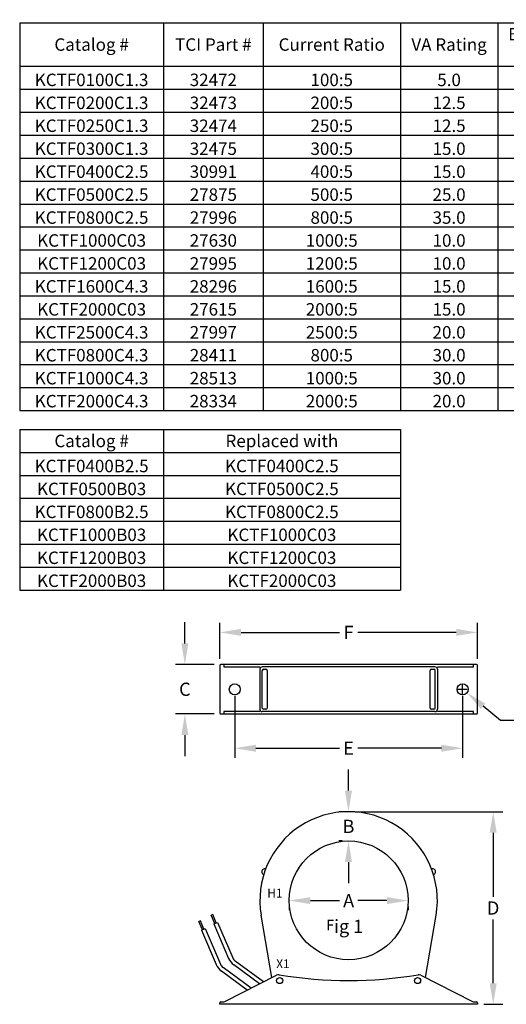
# Model space of a CAD drawing. Units: inches. Extents: x 6.7 to 62.3, y -1.8 to 29.5.
# Drawn here: x 6.7 to 15.9, y 10.5 to 29.1 of the extents above; entities that cross this region are included whole.
import ezdxf

# ---------------------------------------------------------------- set-up
doc = ezdxf.new("R2010")
doc.units = ezdxf.units.IN
doc.header["$MEASUREMENT"] = 0
for name, color, linetype in [('DIM', 3, 'Continuous'), ('NOTES', 250, 'Continuous'), ('TABLES', 7, 'Continuous')]:
    doc.layers.add(name, color=color, linetype=linetype)
doc.dimstyles.get("Standard").update_dxf_attribs({"dimtxt": 0.18, "dimasz": 0.18, "dimexe": 0.18, "dimexo": 0.0625, "dimgap": 0.09, "dimtad": 0, "dimtih": 1, "dimtoh": 1, "dimdec": 4, "dimzin": 0, "dimdsep": 46, "dimtxsty": 'Standard', "dimcen": 0.09, "dimadec": 0, "dimazin": 0, "dimtfac": 1, "dimtdec": 4, "dimtofl": 0, "dimtmove": 0, "dimatfit": 3, "dimfxl": 1, "dimtolj": 1, "dimtzin": 0, "dimarcsym": 0})

# ---------------------------------------------------------------- blocks, each defined once
blk = doc.blocks.new('*D16')
at = {"layer": 'DIM', "color": 0, "lineweight": -2, "transparency": 16777216}
for p, q in [((11.795, 12.317), (11.795, 12.258)), ((12.195, 12.438), (12.747, 12.438)), ((13.645, 12.438), (13.094, 12.438)), ((14.045, 12.317), (14.045, 12.258))]:
    blk.add_line(p, q, dxfattribs=at)
at = {"layer": 'DIM', "color": 0, "transparency": 16777216}
for points in [[(12.195, 12.504), (12.195, 12.371), (11.795, 12.438)], [(13.645, 12.504), (13.645, 12.371), (14.045, 12.438)]]:
    blk.add_solid(points, dxfattribs=at)
at = {"layer": 'DIM', "color": 0, "transparency": 16777216, "insert": (12.92, 12.438), "char_height": 0.25, "attachment_point": 5}
blk.add_mtext('\\A1;A', dxfattribs=at)
blk = doc.blocks.new('*D17')
at = {"layer": 'DIM', "color": 0, "lineweight": -2, "transparency": 16777216}
for p, q in [((12.917, 14.522), (12.917, 14.922)), ((12.795, 14.122), (12.737, 14.122)), ((12.795, 13.567), (12.737, 13.567)), ((12.917, 13.167), (12.917, 12.767))]:
    blk.add_line(p, q, dxfattribs=at)
at = {"layer": 'DIM', "color": 0, "transparency": 16777216}
for points in [[(12.85, 14.522), (12.983, 14.522), (12.917, 14.122)], [(12.85, 13.167), (12.983, 13.167), (12.917, 13.567)]]:
    blk.add_solid(points, dxfattribs=at)
at = {"layer": 'DIM', "color": 0, "transparency": 16777216, "insert": (12.917, 13.844), "char_height": 0.25, "attachment_point": 5}
blk.add_mtext('\\A1;B', dxfattribs=at)
blk = doc.blocks.new('*D18')
at = {"layer": 'DIM', "color": 0, "lineweight": -2, "transparency": 16777216}
for p, q in [((9.819, 17.311), (9.819, 17.711)), ((10.373, 16.911), (9.639, 16.911)), ((10.373, 15.974), (9.639, 15.974)), ((9.819, 15.574), (9.819, 15.174))]:
    blk.add_line(p, q, dxfattribs=at)
at = {"layer": 'DIM', "color": 0, "transparency": 16777216}
for points in [[(9.753, 17.311), (9.886, 17.311), (9.819, 16.911)], [(9.753, 15.574), (9.886, 15.574), (9.819, 15.974)]]:
    blk.add_solid(points, dxfattribs=at)
at = {"layer": 'DIM', "color": 0, "transparency": 16777216, "insert": (9.819, 16.442), "char_height": 0.25, "attachment_point": 5}
blk.add_mtext('\\A1;C', dxfattribs=at)
blk = doc.blocks.new('*D19')
at = {"layer": 'DIM', "color": 0, "lineweight": -2, "transparency": 16777216}
for p, q in [((13.045, 14.122), (15.837, 14.122)), ((15.657, 13.722), (15.657, 12.512)), ((15.657, 10.873), (15.657, 12.082)), ((15.483, 10.473), (15.837, 10.473))]:
    blk.add_line(p, q, dxfattribs=at)
at = {"layer": 'DIM', "color": 0, "transparency": 16777216}
for points in [[(15.591, 13.722), (15.724, 13.722), (15.657, 14.122)], [(15.591, 10.873), (15.724, 10.873), (15.657, 10.473)]]:
    blk.add_solid(points, dxfattribs=at)
at = {"layer": 'DIM', "color": 0, "transparency": 16777216, "insert": (15.657, 12.297), "char_height": 0.25, "attachment_point": 5}
blk.add_mtext('\\A1;D', dxfattribs=at)
blk = doc.blocks.new('*D20')
at = {"layer": 'DIM', "color": 0, "lineweight": -2, "transparency": 16777216}
for p, q in [((10.764, 16.317), (10.764, 15.145)), ((15.077, 16.317), (15.077, 15.145)), ((11.164, 15.325), (12.747, 15.325)), ((14.677, 15.325), (13.094, 15.325))]:
    blk.add_line(p, q, dxfattribs=at)
at = {"layer": 'DIM', "color": 0, "transparency": 16777216}
for points in [[(11.164, 15.391), (11.164, 15.258), (10.764, 15.325)], [(14.677, 15.391), (14.677, 15.258), (15.077, 15.325)]]:
    blk.add_solid(points, dxfattribs=at)
at = {"layer": 'DIM', "color": 0, "transparency": 16777216, "insert": (12.92, 15.325), "char_height": 0.25, "attachment_point": 5}
blk.add_mtext('\\A1;E', dxfattribs=at)
blk = doc.blocks.new('*D21')
at = {"layer": 'DIM', "color": 0, "lineweight": -2, "transparency": 16777216}
for p, q in [((10.483, 17.021), (10.483, 17.699)), ((15.358, 17.021), (15.358, 17.699)), ((10.883, 17.519), (12.747, 17.519)), ((14.958, 17.519), (13.094, 17.519))]:
    blk.add_line(p, q, dxfattribs=at)
at = {"layer": 'DIM', "color": 0, "transparency": 16777216}
for points in [[(10.883, 17.586), (10.883, 17.453), (10.483, 17.519)], [(14.958, 17.586), (14.958, 17.453), (15.358, 17.519)]]:
    blk.add_solid(points, dxfattribs=at)
at = {"layer": 'DIM', "color": 0, "transparency": 16777216, "insert": (12.92, 17.519), "char_height": 0.25, "attachment_point": 5}
blk.add_mtext('\\A1;F', dxfattribs=at)
blk = doc.blocks.new('*D22')
at = {"layer": 'DIM', "color": 0, "lineweight": -2, "transparency": 16777216}
for p, q in [((14.987, 16.442), (15.167, 16.442)), ((15.077, 16.352), (15.077, 16.532)), ((15.797, 15.847), (15.466, 16.12)), ((16.551, 15.847), (15.797, 15.847))]:
    blk.add_line(p, q, dxfattribs=at)
at = {"layer": 'DIM', "color": 0, "transparency": 16777216}
blk.add_solid([(15.508, 16.172), (15.423, 16.069), (15.158, 16.375)], dxfattribs=at)
at = {"layer": 'DIM', "color": 0, "transparency": 16777216, "insert": (16.724, 15.847), "char_height": 0.25, "attachment_point": 5}
blk.add_mtext('\\A1;G', dxfattribs=at)
blk = doc.blocks.new('*T36')
at = {"layer": 'TABLES', "lineweight": -2, "transparency": 16777216}
for p, q in [((13.719, 0), (34.089, 0)), ((13.719, 0), (13.719, -1.258)), ((34.089, 0), (34.089, -0.435)), ((0, -0.435), (34.089, -0.435)), ((0, -0.435), (0, -1.258)), ((0, -1.258), (13.719, -1.258))]:
    blk.add_line(p, q, dxfattribs=at)
at = {"layer": 'TABLES', "linetype": 'ByBlock', "lineweight": -2, "transparency": 16777216}
for p, q in [((34.089, 0), (35.269, 0)), ((35.269, 0), (35.269, -7.78)), ((2.722, -0.435), (2.722, -7.78)), ((4.61, -0.435), (4.61, -7.78)), ((7.207, -0.435), (7.207, -7.78)), ((9.053, -0.435), (9.053, -7.78)), ((11.456, -0.435), (11.456, -7.78)), ((15.982, -0.435), (15.982, -7.78)), ((18.246, -0.435), (18.246, -7.78)), ((20.509, -0.435), (20.509, -7.78)), ((22.772, -0.435), (22.772, -7.78)), ((25.036, -0.435), (25.036, -7.78)), ((27.299, -0.435), (27.299, -7.78)), ((29.562, -0.435), (29.562, -7.78)), ((31.826, -0.435), (31.826, -7.78)), ((34.089, -0.435), (35.269, -0.435)), ((34.089, -0.435), (34.089, -7.78)), ((0, -1.258), (0, -7.78)), ((13.719, -1.258), (35.269, -1.258)), ((13.719, -1.258), (13.719, -7.78)), ((0, -1.693), (35.269, -1.693)), ((0, -2.128), (35.269, -2.128)), ((0, -2.562), (35.269, -2.562)), ((0, -2.997), (35.269, -2.997)), ((0, -3.432), (35.269, -3.432)), ((0, -3.867), (35.269, -3.867)), ((0, -4.302), (35.269, -4.302)), ((0, -4.736), (35.269, -4.736)), ((0, -5.171), (35.269, -5.171)), ((0, -5.606), (35.269, -5.606)), ((0, -6.041), (35.269, -6.041)), ((0, -6.476), (35.269, -6.476)), ((0, -6.91), (35.269, -6.91)), ((0, -7.345), (35.269, -7.345)), ((0, -7.78), (35.269, -7.78))]:
    blk.add_line(p, q, dxfattribs=at)
at = {"layer": 'TABLES', "transparency": 16777216, "char_height": 0.23611}
for s, insert, width, attachment_point in [('{\\fArial|b1|i0|c0;Dimensions in Inches (mm)', (23.904, -0.375), 20.25, 8), ('{\\fArial|b0|i0|c0;\\c255;', (34.679, -0.217), 1.06, 5), ('{\\fArial|b0|i0|c0;', (1.361, -0.375), 2.60167, 8), ('{\\fArial|b0|i0|c0;', (3.666, -0.375), 1.76833, 8), ('{\\fArial|b0|i0|c0;', (5.908, -0.375), 2.47667, 8), ('{\\fArial|b0|i0|c0;', (8.13, -0.375), 1.72667, 8), ('{\\fArial|b1|i0|c0;Burden Value (Ohms)', (10.254, -0.846), 2.28222, 5), ('{\\fArial|b0|i0|c0;', (10.254, -0.375), 2.28222, 8), ('{\\fArial|b1|i0|c0;WT.^J(LBS)', (12.587, -0.846), 2.14333, 5), ('{\\fArial|b0|i0|c0;', (12.587, -0.375), 2.14333, 8), ('{\\fArial|b1|i0|c0;Catalog #', (1.361, -0.846), 2.60167, 5), ('{\\fArial|b1|i0|c0;TCI Part #', (3.666, -0.846), 1.76833, 5), ('{\\fArial|b1|i0|c0;Current Ratio', (5.908, -0.846), 2.47667, 5), ('{\\fArial|b1|i0|c0;VA Rating', (8.13, -0.846), 1.72667, 5), ('{\\fArial|b1|i0|c0;A', (14.851, -0.846), 2.14333, 5), ('{\\fArial|b1|i0|c0;B', (17.114, -0.846), 2.14333, 5), ('{\\fArial|b1|i0|c0;C', (19.377, -0.846), 2.14333, 5), ('{\\fArial|b1|i0|c0;D', (21.641, -0.846), 2.14333, 5), ('{\\fArial|b1|i0|c0;E', (23.904, -0.846), 2.14333, 5), ('{\\fArial|b1|i0|c0;F', (26.167, -0.846), 2.14333, 5), ('{\\fArial|b1|i0|c0;G', (28.431, -0.846), 2.14333, 5), ('{\\fArial|b1|i0|c0;H', (30.694, -0.846), 2.14333, 5), ('{\\fArial|b1|i0|c0;I', (32.957, -0.846), 2.14333, 5), ('{\\fArial|b1|i0|c0;Fig', (34.679, -0.846), 1.06, 5), ('{\\fArial|b0|i0|c0;KCTF0100C1.3', (1.361, -1.633), 2.60167, 8), ('{\\fArial|b0|i0|c0;32472', (3.666, -1.633), 1.76833, 8), ('{\\fArial|b0|i0|c0;100:5', (5.908, -1.633), 2.47667, 8), ('{\\fArial|b0|i0|c0;5.0', (8.13, -1.633), 1.72667, 8), ('{\\fArial|b0|i0|c0;0.2', (10.254, -1.633), 2.28222, 8), ('{\\fArial|b0|i0|c0;1.28', (12.587, -1.633), 2.14333, 8), ('{\\fArial|b0|i0|c0;1.25 (31.8)', (14.851, -1.633), 2.14333, 8), ('{\\fArial|b0|i0|c0;1.13 (28.6)', (17.114, -1.633), 2.14333, 8), ('{\\fArial|b0|i0|c0;1.25 (31.8)', (19.377, -1.633), 2.14333, 8), ('{\\fArial|b0|i0|c0;3.74 (95)', (21.641, -1.633), 2.14333, 8), ('{\\fArial|b0|i0|c0;3.88 (98.4)', (23.904, -1.633), 2.14333, 8), ('{\\fArial|b0|i0|c0;4.50 (114.3)', (26.167, -1.633), 2.14333, 8), ('{\\fArial|b0|i0|c0;0.14 (3.6)', (28.431, -1.633), 2.14333, 8), ('{\\fArial|b0|i0|c0;N/A', (30.694, -1.633), 2.14333, 8), ('{\\fArial|b0|i0|c0;N/A', (32.957, -1.633), 2.14333, 8), ('{\\fArial|b0|i0|c0;1', (34.679, -1.633), 1.06, 8), ('{\\fArial|b0|i0|c0;KCTF0200C1.3', (1.361, -2.068), 2.60167, 8), ('{\\fArial|b0|i0|c0;32473', (3.666, -2.068), 1.76833, 8), ('{\\fArial|b0|i0|c0;200:5', (5.908, -2.068), 2.47667, 8), ('{\\fArial|b0|i0|c0;12.5', (8.13, -2.068), 1.72667, 8), ('{\\fArial|b0|i0|c0;0.5', (10.254, -2.068), 2.28222, 8), ('{\\fArial|b0|i0|c0;1.37', (12.587, -2.068), 2.14333, 8), ('{\\fArial|b0|i0|c0;1.25 (31.8)', (14.851, -2.068), 2.14333, 8), ('{\\fArial|b0|i0|c0;1.13 (28.6)', (17.114, -2.068), 2.14333, 8), ('{\\fArial|b0|i0|c0;1.25 (31.8)', (19.377, -2.068), 2.14333, 8), ('{\\fArial|b0|i0|c0;3.74 (95)', (21.641, -2.068), 2.14333, 8), ('{\\fArial|b0|i0|c0;3.88 (98.4)', (23.904, -2.068), 2.14333, 8), ('{\\fArial|b0|i0|c0;4.50 (114.3)', (26.167, -2.068), 2.14333, 8), ('{\\fArial|b0|i0|c0;0.14 (3.6)', (28.431, -2.068), 2.14333, 8), ('{\\fArial|b0|i0|c0;N/A', (30.694, -2.068), 2.14333, 8), ('{\\fArial|b0|i0|c0;N/A', (32.957, -2.068), 2.14333, 8), ('{\\fArial|b0|i0|c0;1', (34.679, -1.91), 1.06, 5), ('{\\fArial|b0|i0|c0;1', (34.679, -2.345), 1.06, 5), ('{\\fArial|b0|i0|c0;KCTF0250C1.3', (1.361, -2.502), 2.60167, 8), ('{\\fArial|b0|i0|c0;32474', (3.666, -2.502), 1.76833, 8), ('{\\fArial|b0|i0|c0;250:5', (5.908, -2.502), 2.47667, 8), ('{\\fArial|b0|i0|c0;12.5', (8.13, -2.502), 1.72667, 8), ('{\\fArial|b0|i0|c0;0.5', (10.254, -2.502), 2.28222, 8), ('{\\fArial|b0|i0|c0;1.39', (12.587, -2.502), 2.14333, 8), ('{\\fArial|b0|i0|c0;1.25 (31.8)', (14.851, -2.502), 2.14333, 8), ('{\\fArial|b0|i0|c0;1.13 (28.6)', (17.114, -2.502), 2.14333, 8), ('{\\fArial|b0|i0|c0;1.25 (31.8)', (19.377, -2.502), 2.14333, 8), ('{\\fArial|b0|i0|c0;3.74 (95)', (21.641, -2.502), 2.14333, 8), ('{\\fArial|b0|i0|c0;3.88 (98.4)', (23.904, -2.502), 2.14333, 8), ('{\\fArial|b0|i0|c0;4.50 (114.3)', (26.167, -2.502), 2.14333, 8), ('{\\fArial|b0|i0|c0;0.14 (3.6)', (28.431, -2.502), 2.14333, 8), ('{\\fArial|b0|i0|c0;N/A', (30.694, -2.502), 2.14333, 8), ('{\\fArial|b0|i0|c0;N/A', (32.957, -2.502), 2.14333, 8), ('{\\fArial|b0|i0|c0;KCTF0300C1.3', (1.361, -2.937), 2.60167, 8), ('{\\fArial|b0|i0|c0;32475', (3.666, -2.937), 1.76833, 8), ('{\\fArial|b0|i0|c0;300:5', (5.908, -2.937), 2.47667, 8), ('{\\fArial|b0|i0|c0;15.0', (8.13, -2.937), 1.72667, 8), ('{\\fArial|b0|i0|c0;0.6', (10.254, -2.937), 2.28222, 8), ('{\\fArial|b0|i0|c0;1.41', (12.587, -2.937), 2.14333, 8), ('{\\fArial|b0|i0|c0;1.25 (31.8)', (14.851, -2.937), 2.14333, 8), ('{\\fArial|b0|i0|c0;1.13 (28.6)', (17.114, -2.937), 2.14333, 8), ('{\\fArial|b0|i0|c0;1.25 (31.8)', (19.377, -2.937), 2.14333, 8), ('{\\fArial|b0|i0|c0;3.74 (95)', (21.641, -2.937), 2.14333, 8), ('{\\fArial|b0|i0|c0;3.88 (98.4)', (23.904, -2.937), 2.14333, 8), ('{\\fArial|b0|i0|c0;4.50 (114.3)', (26.167, -2.937), 2.14333, 8), ('{\\fArial|b0|i0|c0;0.14 (3.6)', (28.431, -2.937), 2.14333, 8), ('{\\fArial|b0|i0|c0;N/A', (30.694, -2.937), 2.14333, 8), ('{\\fArial|b0|i0|c0;N/A', (32.957, -2.937), 2.14333, 8), ('{\\fArial|b0|i0|c0;1', (34.679, -2.78), 1.06, 5), ('{\\fArial|b0|i0|c0;KCTF0400C2.5', (1.361, -3.372), 2.60167, 8), ('{\\fArial|b0|i0|c0;30991', (3.666, -3.372), 1.76833, 8), ('{\\fArial|b0|i0|c0;400:5', (5.908, -3.372), 2.47667, 8), ('{\\fArial|b0|i0|c0;15.0', (8.13, -3.372), 1.72667, 8), ('{\\fArial|b0|i0|c0;0.6', (10.254, -3.372), 2.28222, 8), ('{\\fArial|b0|i0|c0;1.47', (12.587, -3.372), 2.14333, 8), ('{\\fArial|b0|i0|c0;2.5 (63.5)', (14.851, -3.372), 2.14333, 8), ('{\\fArial|b0|i0|c0;1.0 (25.4)', (17.114, -3.372), 2.14333, 8), ('{\\fArial|b0|i0|c0;1.25 (31.8)', (19.377, -3.372), 2.14333, 8), ('{\\fArial|b0|i0|c0;4.82 (122.4)', (21.641, -3.372), 2.14333, 8), ('{\\fArial|b0|i0|c0;5.75 (146.1)', (23.904, -3.372), 2.14333, 8), ('{\\fArial|b0|i0|c0;6.50 (165.1)', (26.167, -3.372), 2.14333, 8), ('{\\fArial|b0|i0|c0;0.28 (7.1)', (28.431, -3.372), 2.14333, 8), ('{\\fArial|b0|i0|c0;N/A', (30.694, -3.372), 2.14333, 8), ('{\\fArial|b0|i0|c0;N/A', (32.957, -3.372), 2.14333, 8), ('{\\fArial|b0|i0|c0;1', (34.679, -3.215), 1.06, 5), ('{\\fArial|b0|i0|c0;2.5 (63.5)', (14.851, -3.807), 2.14333, 8), ('{\\fArial|b0|i0|c0;1.0 (25.4)', (17.114, -3.807), 2.14333, 8), ('{\\fArial|b0|i0|c0;1.25 (31.8)', (19.377, -3.807), 2.14333, 8), ('{\\fArial|b0|i0|c0;4.7 (119.4)', (21.641, -3.807), 2.14333, 8), ('{\\fArial|b0|i0|c0;5.75 (146.1)', (23.904, -3.807), 2.14333, 8), ('{\\fArial|b0|i0|c0;6.50 (165.1)', (26.167, -3.807), 2.14333, 8), ('{\\fArial|b0|i0|c0;0.28 (7.1)', (28.431, -3.807), 2.14333, 8), ('{\\fArial|b0|i0|c0;1', (34.679, -3.649), 1.06, 5), ('{\\fArial|b0|i0|c0;KCTF0500C2.5', (1.361, -3.807), 2.60167, 8), ('{\\fArial|b0|i0|c0;27875', (3.666, -3.807), 1.76833, 8), ('{\\fArial|b0|i0|c0;500:5', (5.908, -3.807), 2.47667, 8), ('{\\fArial|b0|i0|c0;25.0', (8.13, -3.807), 1.72667, 8), ('{\\fArial|b0|i0|c0;1.0', (10.254, -3.807), 2.28222, 8), ('{\\fArial|b0|i0|c0;1.53', (12.587, -3.807), 2.14333, 8), ('{\\fArial|b0|i0|c0;N/A', (30.694, -3.807), 2.14333, 8), ('{\\fArial|b0|i0|c0;N/A', (32.957, -3.807), 2.14333, 8), ('{\\fArial|b0|i0|c0;KCTF0800C2.5', (1.361, -4.242), 2.60167, 8), ('{\\fArial|b0|i0|c0;27996', (3.666, -4.242), 1.76833, 8), ('{\\fArial|b0|i0|c0;800:5', (5.908, -4.242), 2.47667, 8), ('{\\fArial|b0|i0|c0;35.0', (8.13, -4.242), 1.72667, 8), ('{\\fArial|b0|i0|c0;1.4', (10.254, -4.242), 2.28222, 8), ('{\\fArial|b0|i0|c0;1.61', (12.587, -4.242), 2.14333, 8), ('{\\fArial|b0|i0|c0;2.5 (63.5)', (14.851, -4.242), 2.14333, 8), ('{\\fArial|b0|i0|c0;1.0 (25.4)', (17.114, -4.242), 2.14333, 8), ('{\\fArial|b0|i0|c0;1.25 (31.8)', (19.377, -4.242), 2.14333, 8), ('{\\fArial|b0|i0|c0;4.7 (119.4)', (21.641, -4.242), 2.14333, 8), ('{\\fArial|b0|i0|c0;5.75 (146.1)', (23.904, -4.242), 2.14333, 8), ('{\\fArial|b0|i0|c0;6.50 (165.1)', (26.167, -4.242), 2.14333, 8), ('{\\fArial|b0|i0|c0;0.28 (7.1)', (28.431, -4.242), 2.14333, 8), ('{\\fArial|b0|i0|c0;N/A', (30.694, -4.242), 2.14333, 8), ('{\\fArial|b0|i0|c0;N/A', (32.957, -4.242), 2.14333, 8), ('{\\fArial|b0|i0|c0;1', (34.679, -4.084), 1.06, 5), ('{\\fArial|b0|i0|c0;KCTF1000C03', (1.361, -4.676), 2.60167, 8), ('{\\fArial|b0|i0|c0;27630', (3.666, -4.676), 1.76833, 8), ('{\\fArial|b0|i0|c0;1000:5', (5.908, -4.676), 2.47667, 8), ('{\\fArial|b0|i0|c0;10.0', (8.13, -4.676), 1.72667, 8), ('{\\fArial|b0|i0|c0;0.4', (10.254, -4.676), 2.28222, 8), ('{\\fArial|b0|i0|c0;0.65', (12.587, -4.676), 2.14333, 8), ('{\\fArial|b0|i0|c0;3 (76.2)', (14.851, -4.676), 2.14333, 8), ('{\\fArial|b0|i0|c0;0.74 (19.1)', (17.114, -4.676), 2.14333, 8), ('{\\fArial|b0|i0|c0;1.25 (31.8)', (19.377, -4.676), 2.14333, 8), ('{\\fArial|b0|i0|c0;4.7 (119.4)', (21.641, -4.676), 2.14333, 8), ('{\\fArial|b0|i0|c0;5.75 (146.1)', (23.904, -4.676), 2.14333, 8), ('{\\fArial|b0|i0|c0;6.50 (165.1)', (26.167, -4.676), 2.14333, 8), ('{\\fArial|b0|i0|c0;0.28 (7.1)', (28.431, -4.676), 2.14333, 8), ('{\\fArial|b0|i0|c0;N/A', (30.694, -4.676), 2.14333, 8), ('{\\fArial|b0|i0|c0;N/A', (32.957, -4.676), 2.14333, 8), ('{\\fArial|b0|i0|c0;1', (34.679, -4.519), 1.06, 5), ('{\\fArial|b0|i0|c0;3 (76.2)', (14.851, -5.111), 2.14333, 8), ('{\\fArial|b0|i0|c0;0.74 (19.1)', (17.114, -5.111), 2.14333, 8), ('{\\fArial|b0|i0|c0;1.25 (31.8)', (19.377, -5.111), 2.14333, 8), ('{\\fArial|b0|i0|c0;4.7 (119.4)', (21.641, -5.111), 2.14333, 8), ('{\\fArial|b0|i0|c0;5.75 (146.1)', (23.904, -5.111), 2.14333, 8), ('{\\fArial|b0|i0|c0;6.50 (165.1)', (26.167, -5.111), 2.14333, 8), ('{\\fArial|b0|i0|c0;0.28 (7.1)', (28.431, -5.111), 2.14333, 8), ('{\\fArial|b0|i0|c0;1', (34.679, -4.954), 1.06, 5), ('{\\fArial|b0|i0|c0;KCTF1200C03', (1.361, -5.111), 2.60167, 8), ('{\\fArial|b0|i0|c0;27995', (3.666, -5.111), 1.76833, 8), ('{\\fArial|b0|i0|c0;1200:5', (5.908, -5.111), 2.47667, 8), ('{\\fArial|b0|i0|c0;10.0', (8.13, -5.111), 1.72667, 8), ('{\\fArial|b0|i0|c0;0.4', (10.254, -5.111), 2.28222, 8), ('{\\fArial|b0|i0|c0;0.73', (12.587, -5.111), 2.14333, 8), ('{\\fArial|b0|i0|c0;N/A', (30.694, -5.111), 2.14333, 8), ('{\\fArial|b0|i0|c0;N/A', (32.957, -5.111), 2.14333, 8), ('{\\fArial|b0|i0|c0;KCTF1600C4.3', (1.361, -5.546), 2.60167, 8), ('{\\fArial|b0|i0|c0;28296', (3.666, -5.546), 1.76833, 8), ('{\\fArial|b0|i0|c0;1600:5', (5.908, -5.546), 2.47667, 8), ('{\\fArial|b0|i0|c0;15.0', (8.13, -5.546), 1.72667, 8), ('{\\fArial|b0|i0|c0;0.6', (10.254, -5.546), 2.28222, 8), ('{\\fArial|b0|i0|c0;app. 3.0', (12.587, -5.546), 2.14333, 8), ('{\\fArial|b0|i0|c0;4.3 (109.2)', (14.851, -5.546), 2.14333, 8), ('{\\fArial|b0|i0|c0;5.9 (149.9)', (17.114, -5.546), 2.14333, 8), ('{\\fArial|b0|i0|c0;2.9 (73.7)', (19.377, -5.546), 2.14333, 8), ('{\\fArial|b0|i0|c0;6.2 (157.5)', (21.641, -5.546), 2.14333, 8), ('{\\fArial|b0|i0|c0;3.8 (96.5)', (23.904, -5.546), 2.14333, 8), ('{\\fArial|b0|i0|c0;5.7 (144.8)', (26.167, -5.546), 2.14333, 8), ('{\\fArial|b0|i0|c0;0.22 (5.6)', (28.431, -5.546), 2.14333, 8), ('{\\fArial|b0|i0|c0;4.9 (124.5)', (30.694, -5.546), 2.14333, 8), ('{\\fArial|b0|i0|c0;2.2 (55.9)', (32.957, -5.546), 2.14333, 8), ('{\\fArial|b0|i0|c0;2', (34.679, -5.389), 1.06, 5), ('{\\fArial|b0|i0|c0;KCTF2000C03', (1.361, -5.981), 2.60167, 8), ('{\\fArial|b0|i0|c0;27615', (3.666, -5.981), 1.76833, 8), ('{\\fArial|b0|i0|c0;2000:5', (5.908, -5.981), 2.47667, 8), ('{\\fArial|b0|i0|c0;15.0', (8.13, -5.981), 1.72667, 8), ('{\\fArial|b0|i0|c0;0.6', (10.254, -5.981), 2.28222, 8), ('{\\fArial|b0|i0|c0;1.10', (12.587, -5.981), 2.14333, 8), ('{\\fArial|b0|i0|c0;3 (76.2)', (14.851, -5.981), 2.14333, 8), ('{\\fArial|b0|i0|c0;0.74 (19.1)', (17.114, -5.981), 2.14333, 8), ('{\\fArial|b0|i0|c0;1.25 (31.8)', (19.377, -5.981), 2.14333, 8), ('{\\fArial|b0|i0|c0;4.7 (119.4)', (21.641, -5.981), 2.14333, 8), ('{\\fArial|b0|i0|c0;5.75 (146.1)', (23.904, -5.981), 2.14333, 8), ('{\\fArial|b0|i0|c0;6.50 (165.1)', (26.167, -5.981), 2.14333, 8), ('{\\fArial|b0|i0|c0;0.28 (7.1)', (28.431, -5.981), 2.14333, 8), ('{\\fArial|b0|i0|c0;N/A', (30.694, -5.981), 2.14333, 8), ('{\\fArial|b0|i0|c0;N/A', (32.957, -5.981), 2.14333, 8), ('{\\fArial|b0|i0|c0;1', (34.679, -5.823), 1.06, 5), ('{\\fArial|b0|i0|c0;4.3 (109.2)', (14.851, -6.416), 2.14333, 8), ('{\\fArial|b0|i0|c0;5.9 (149.9)', (17.114, -6.416), 2.14333, 8), ('{\\fArial|b0|i0|c0;2.9 (73.7)', (19.377, -6.416), 2.14333, 8), ('{\\fArial|b0|i0|c0;6.2 (157.5)', (21.641, -6.416), 2.14333, 8), ('{\\fArial|b0|i0|c0;3.8 (96.5)', (23.904, -6.416), 2.14333, 8), ('{\\fArial|b0|i0|c0;5.7 (144.8)', (26.167, -6.416), 2.14333, 8), ('{\\fArial|b0|i0|c0;0.22 (5.6)', (28.431, -6.416), 2.14333, 8), ('{\\fArial|b0|i0|c0;4.9 (124.5)', (30.694, -6.416), 2.14333, 8), ('{\\fArial|b0|i0|c0;2.2 (55.9)', (32.957, -6.416), 2.14333, 8), ('{\\fArial|b0|i0|c0;2', (34.679, -6.258), 1.06, 5), ('{\\fArial|b0|i0|c0;KCTF2500C4.3', (1.361, -6.416), 2.60167, 8), ('{\\fArial|b0|i0|c0;27997', (3.666, -6.416), 1.76833, 8), ('{\\fArial|b0|i0|c0;2500:5', (5.908, -6.416), 2.47667, 8), ('{\\fArial|b0|i0|c0;20.0', (8.13, -6.416), 1.72667, 8), ('{\\fArial|b0|i0|c0;0.8', (10.254, -6.416), 2.28222, 8), ('{\\fArial|b0|i0|c0;app. 3.0', (12.587, -6.416), 2.14333, 8), ('{\\fArial|b0|i0|c0;KCTF0800C4.3', (1.361, -6.85), 2.60167, 8), ('{\\fArial|b0|i0|c0;28411', (3.666, -6.85), 1.76833, 8), ('{\\fArial|b0|i0|c0;800:5', (5.908, -6.85), 2.47667, 8), ('{\\fArial|b0|i0|c0;30.0', (8.13, -6.85), 1.72667, 8), ('{\\fArial|b0|i0|c0;1.2', (10.254, -6.85), 2.28222, 8), ('{\\fArial|b0|i0|c0;app. 3.0', (12.587, -6.85), 2.14333, 8), ('{\\fArial|b0|i0|c0;4.3 (109.2)', (14.851, -6.85), 2.14333, 8), ('{\\fArial|b0|i0|c0;5.9 (149.9)', (17.114, -6.85), 2.14333, 8), ('{\\fArial|b0|i0|c0;2.9 (73.7)', (19.377, -6.85), 2.14333, 8), ('{\\fArial|b0|i0|c0;6.2 (157.5)', (21.641, -6.85), 2.14333, 8), ('{\\fArial|b0|i0|c0;3.8 (96.5)', (23.904, -6.85), 2.14333, 8), ('{\\fArial|b0|i0|c0;5.7 (144.8)', (26.167, -6.85), 2.14333, 8), ('{\\fArial|b0|i0|c0;0.22 (5.6)', (28.431, -6.85), 2.14333, 8), ('{\\fArial|b0|i0|c0;4.9 (124.5)', (30.694, -6.85), 2.14333, 8), ('{\\fArial|b0|i0|c0;2.2 (55.9)', (32.957, -6.85), 2.14333, 8), ('{\\fArial|b0|i0|c0;2', (34.679, -6.693), 1.06, 5), ('{\\fArial|b0|i0|c0;KCTF1000C4.3', (1.361, -7.285), 2.60167, 8), ('{\\fArial|b0|i0|c0;28513', (3.666, -7.285), 1.76833, 8), ('{\\fArial|b0|i0|c0;1000:5', (5.908, -7.285), 2.47667, 8), ('{\\fArial|b0|i0|c0;30.0', (8.13, -7.285), 1.72667, 8), ('{\\fArial|b0|i0|c0;1.2', (10.254, -7.285), 2.28222, 8), ('{\\fArial|b0|i0|c0;app. 3.0', (12.587, -7.285), 2.14333, 8), ('{\\fArial|b0|i0|c0;4.3 (109.2)', (14.851, -7.285), 2.14333, 8), ('{\\fArial|b0|i0|c0;5.9 (149.9)', (17.114, -7.285), 2.14333, 8), ('{\\fArial|b0|i0|c0;2.9 (73.7)', (19.377, -7.285), 2.14333, 8), ('{\\fArial|b0|i0|c0;6.2 (157.5)', (21.641, -7.285), 2.14333, 8), ('{\\fArial|b0|i0|c0;3.8 (96.5)', (23.904, -7.285), 2.14333, 8), ('{\\fArial|b0|i0|c0;5.7 (144.8)', (26.167, -7.285), 2.14333, 8), ('{\\fArial|b0|i0|c0;0.22 (5.6)', (28.431, -7.285), 2.14333, 8), ('{\\fArial|b0|i0|c0;4.9 (124.5)', (30.694, -7.285), 2.14333, 8), ('{\\fArial|b0|i0|c0;2.2 (55.9)', (32.957, -7.285), 2.14333, 8), ('{\\fArial|b0|i0|c0;2', (34.679, -7.128), 1.06, 5), ('{\\fArial|b0|i0|c0;4.3 (109.2)', (14.851, -7.72), 2.14333, 8), ('{\\fArial|b0|i0|c0;5.9 (149.9)', (17.114, -7.72), 2.14333, 8), ('{\\fArial|b0|i0|c0;2.9 (73.7)', (19.377, -7.72), 2.14333, 8), ('{\\fArial|b0|i0|c0;6.2 (157.5)', (21.641, -7.72), 2.14333, 8), ('{\\fArial|b0|i0|c0;3.8 (96.5)', (23.904, -7.72), 2.14333, 8), ('{\\fArial|b0|i0|c0;5.7 (144.8)', (26.167, -7.72), 2.14333, 8), ('{\\fArial|b0|i0|c0;0.22 (5.6)', (28.431, -7.72), 2.14333, 8), ('{\\fArial|b0|i0|c0;4.9 (124.5)', (30.694, -7.72), 2.14333, 8), ('{\\fArial|b0|i0|c0;2.2 (55.9)', (32.957, -7.72), 2.14333, 8), ('{\\fArial|b0|i0|c0;2', (34.679, -7.563), 1.06, 5), ('{\\fArial|b0|i0|c0;KCTF2000C4.3', (1.361, -7.72), 2.60167, 8), ('{\\fArial|b0|i0|c0;28334', (3.666, -7.72), 1.76833, 8), ('{\\fArial|b0|i0|c0;2000:5', (5.908, -7.72), 2.47667, 8), ('{\\fArial|b0|i0|c0;20.0', (8.13, -7.72), 1.72667, 8), ('{\\fArial|b0|i0|c0;0.8', (10.254, -7.72), 2.28222, 8), ('{\\fArial|b0|i0|c0;app. 3.0', (12.587, -7.72), 2.14333, 8)]:
    blk.add_mtext(s, dxfattribs=dict(at, insert=insert, width=width, attachment_point=attachment_point))
blk = doc.blocks.new('*T37')
at = {"layer": 'TABLES', "linetype": 'ByBlock', "lineweight": -2, "transparency": 16777216}
for p, q in [((0, 0), (7.207, 0)), ((0, 0), (0, -3.044)), ((2.722, 0), (2.722, -3.044)), ((7.207, 0), (7.207, -3.044)), ((0, -0.435), (7.207, -0.435)), ((0, -0.87), (7.207, -0.87)), ((0, -1.304), (7.207, -1.304)), ((0, -1.739), (7.207, -1.739)), ((0, -2.174), (7.207, -2.174)), ((0, -2.609), (7.207, -2.609)), ((0, -3.044), (7.207, -3.044))]:
    blk.add_line(p, q, dxfattribs=at)
at = {"layer": 'TABLES', "transparency": 16777216, "char_height": 0.23611}
for s, insert, width, attachment_point in [('{\\fArial|b1|i0|c0;Catalog #', (1.361, -0.217), 2.60167, 5), ('{\\fArial|b1|i0|c0;Replaced with', (4.964, -0.217), 4.365, 5), ('{\\fArial|b0|i0|c0;KCTF0400B2.5', (1.361, -0.81), 2.60167, 8), ('{\\fArial|b0|i0|c0;KCTF0400C2.5', (4.964, -0.81), 4.365, 8), ('{\\fArial|b0|i0|c0;KCTF0500B03', (1.361, -1.244), 2.60167, 8), ('{\\fArial|b0|i0|c0;KCTF0500C2.5', (4.964, -1.244), 4.365, 8), ('{\\fArial|b0|i0|c0;KCTF0800B2.5', (1.361, -1.679), 2.60167, 8), ('{\\fArial|b0|i0|c0;KCTF0800C2.5', (4.964, -1.679), 4.365, 8), ('{\\fArial|b0|i0|c0;KCTF1000B03', (1.361, -2.114), 2.60167, 8), ('{\\fArial|b0|i0|c0;KCTF1000C03', (4.964, -2.114), 4.365, 8), ('{\\fArial|b0|i0|c0;KCTF1200B03', (1.361, -2.549), 2.60167, 8), ('{\\fArial|b0|i0|c0;KCTF1200C03', (4.964, -2.549), 4.365, 8), ('{\\fArial|b0|i0|c0;KCTF2000B03', (1.361, -2.984), 2.60167, 8), ('{\\fArial|b0|i0|c0;KCTF2000C03', (4.964, -2.984), 4.365, 8)]:
    blk.add_mtext(s, dxfattribs=dict(at, insert=insert, width=width, attachment_point=attachment_point))

msp = doc.modelspace()

# ---------------------------------------------------------------- linework, layer by layer
for p, q in [((10.483, 16.896), (10.483, 15.989)), ((15.343, 16.911), (10.498, 16.911)), ((10.558, 16.911), (10.558, 16.866)), ((10.558, 16.866), (11.24, 16.866)), ((11.24, 16.821), (11.24, 16.064)), ((14.555, 16.866), (11.285, 16.866)), ((11.285, 16.086), (11.285, 16.799)), ((11.308, 16.821), (11.353, 16.821)), ((11.375, 16.799), (11.375, 16.086)), ((14.465, 16.086), (14.465, 16.799)), ((14.488, 16.821), (14.533, 16.821)), ((14.555, 16.799), (14.555, 16.086)), ((14.6, 16.866), (15.283, 16.866)), ((14.6, 16.821), (14.6, 16.064)), ((15.283, 16.866), (15.283, 16.911)), ((15.358, 15.989), (15.358, 16.896)), ((11.353, 16.064), (11.308, 16.064)), ((14.533, 16.064), (14.488, 16.064)), ((10.498, 15.974), (15.343, 15.974)), ((10.558, 16.019), (10.558, 15.974)), ((11.24, 16.019), (10.558, 16.019)), ((14.555, 16.019), (11.285, 16.019)), ((15.283, 16.019), (14.6, 16.019)), ((15.283, 15.974), (15.283, 16.019)), ((10.346, 12.172), (10.319, 12.16)), ((10.386, 12.004), (10.319, 12.16)), ((10.413, 12.016), (10.346, 12.172)), ((11.465, 10.978), (11.264, 12.16)), ((14.375, 10.978), (14.577, 12.16)), ((10.113, 12.053), (10.086, 12.041)), ((10.153, 11.886), (10.086, 12.041)), ((10.18, 11.898), (10.113, 12.053)), ((10.365, 11.996), (10.434, 12.025)), ((10.365, 11.996), (10.648, 11.343)), ((10.434, 12.025), (10.725, 11.353)), ((10.132, 11.877), (10.201, 11.907)), ((10.132, 11.877), (10.414, 11.225)), ((10.201, 11.907), (10.492, 11.234)), ((11.234, 10.861), (10.745, 11.22)), ((11.309, 10.899), (10.774, 11.291)), ((11.001, 10.742), (10.512, 11.102)), ((11.076, 10.78), (10.541, 11.173)), ((10.574, 10.526), (11.556, 11.024)), ((14.285, 11.024), (15.267, 10.526)), ((10.483, 10.473), (10.483, 10.503)), ((15.358, 10.473), (10.483, 10.473)), ((10.498, 10.518), (10.54, 10.518)), ((15.301, 10.518), (15.343, 10.518)), ((15.358, 10.503), (15.358, 10.473))]:
    msp.add_line(p, q)
for centre, radius in [((10.764, 16.442), 0.105), ((15.077, 16.442), 0.105), ((12.92, 12.442), 1.125), ((11.615, 10.923), 0.0585), ((14.225, 10.923), 0.0585)]:
    msp.add_circle(centre, radius)
for centre, radius, start, end in [((10.498, 16.896), 0.015, 90, 180), ((11.285, 16.821), 0.045, 90, 180), ((11.308, 16.799), 0.0225, 90, 180), ((11.353, 16.799), 0.0225, 0, 90), ((14.488, 16.799), 0.0225, 90, 180), ((14.533, 16.799), 0.0225, 0, 90), ((14.555, 16.821), 0.045, 360, 90), ((15.343, 16.896), 0.015, 0, 90), ((11.285, 16.064), 0.045, 180, 270), ((11.308, 16.086), 0.0225, 180, 270), ((11.353, 16.086), 0.0225, 270, 0), ((14.488, 16.086), 0.0225, 180, 270), ((14.533, 16.086), 0.0225, 270, 0), ((14.555, 16.064), 0.045, 270, 0), ((10.498, 15.989), 0.015, 180, 270), ((15.343, 15.989), 0.015, 270, 0), ((12.92, 12.442), 1.68, 350.3361, 189.6639), ((11.33, 12.984), 0.0563, 70.2016, 252.12), ((14.51, 12.984), 0.0563, 287.88, 109.7984), ((10.69, 11.344), 0.3, 203.3889, 233.65), ((10.63, 11.294), 0.15, 203.3848, 233.7243), ((10.923, 11.462), 0.3, 203.3889, 233.65), ((10.863, 11.412), 0.15, 203.3848, 233.7243), ((11.59, 10.957), 0.075, 80.594, 116.9011), ((12.92, 18.989), 8.066, 260.594, 279.406), ((14.251, 10.957), 0.075, 63.0989, 99.406), ((10.498, 10.503), 0.015, 90, 180), ((10.54, 10.593), 0.075, 270, 296.9011), ((15.301, 10.593), 0.075, 243.0989, 270), ((15.343, 10.503), 0.015, 0, 90)]:
    msp.add_arc(centre, radius, start, end)

# ---------------------------------------------------------------- block references
for name, p in [('*T36', (6.692, 29.503)), ('*T37', (6.692, 21.364))]:
    msp.add_blockref(name, p)

# ---------------------------------------------------------------- texts
at = {"layer": 'NOTES', "attachment_point": 1}
for s, insert, char_height, width in [('H1', (11.379, 12.661), 0.165, 0.29653), ('F{\\H1.25x;ig 1}', (12.494, 12.075), 0.2, 1.01768), ('X1', (11.549, 11.323), 0.165, 0.33042)]:
    msp.add_mtext(s, dxfattribs=dict(at, insert=insert, char_height=char_height, width=width))

# ---------------------------------------------------------------- dimensions: what is measured, and where the dimension line sits
at = {"layer": 'DIM'}
for base, p1, p2, text, picture, middle in [((9.819, 15.974), (10.498, 16.911), (10.498, 15.974), 'C', '*D18', (9.819, 16.442)), ((12.917, 14.122), (12.92, 13.567), (12.92, 14.122), 'B', '*D17', (12.917, 13.844)), ((15.657, 14.122), (15.358, 10.473), (12.92, 14.122), 'D', '*D19', (15.657, 12.297))]:
    dim = msp.add_linear_dim(base=base, p1=p1, p2=p2, angle=90, text=text, dimstyle='Standard', override={"dimtxt": 0.25, "dimasz": 0.4, "dimexo": 0.125, "dimdec": 2, "dimtdec": 2}, dxfattribs=at)
    dim.commit()
    dim.dimension.update_dxf_attribs({"geometry": picture, "text_midpoint": middle})
for base, p1, p2, text, picture, middle in [((15.358, 17.519), (10.483, 16.896), (15.358, 16.896), 'F', '*D21', (12.92, 17.519)), ((15.077, 15.325), (10.764, 16.442), (15.077, 16.442), 'E', '*D20', (12.92, 15.325)), ((14.045, 12.438), (11.795, 12.442), (14.045, 12.442), 'A', '*D16', (12.92, 12.438))]:
    dim = msp.add_linear_dim(base=base, p1=p1, p2=p2, text=text, dimstyle='Standard', override={"dimtxt": 0.25, "dimasz": 0.4, "dimexo": 0.125, "dimdec": 2, "dimtdec": 2}, dxfattribs=at)
    dim.commit()
    dim.dimension.update_dxf_attribs({"geometry": picture, "text_midpoint": middle})
dim = msp.add_diameter_dim_2p(p1=(14.996, 16.509), p2=(15.158, 16.375), text='G', dimstyle='Standard', override={"dimtxt": 0.25, "dimasz": 0.4, "dimexo": 0.125, "dimdec": 2, "dimtdec": 2}, dxfattribs=at)
dim.commit()
dim.dimension.update_dxf_attribs({"geometry": '*D22', "text_midpoint": (16.724, 15.847), "dimtype": 163})

doc.saveas('drawing.dxf')
